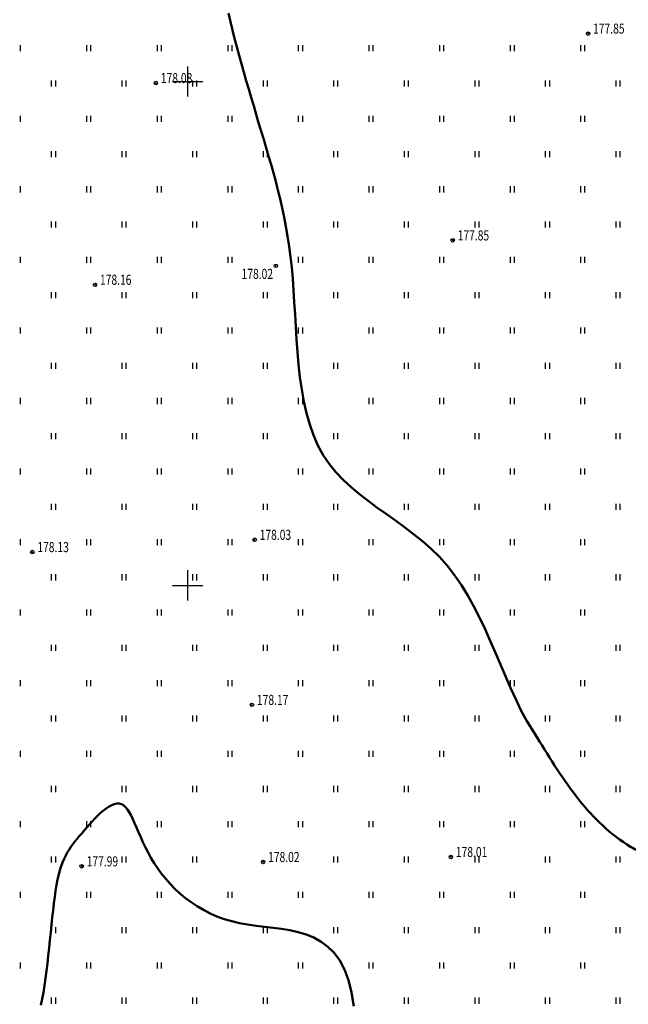
# Model space of a CAD drawing. Extents: x 3213148 to 3214302, y 6112548 to 6114002.
# Drawn here: x 3213833 to 3213894, y 6113208 to 6113306 of the extents above; entities that cross this region are included whole.
import ezdxf

# ---------------------------------------------------------------- set-up
doc = ezdxf.new("R2010")
doc.units = 0
doc.header["$MEASUREMENT"] = 0
doc.header["$PDMODE"] = 32
doc.header["$PDSIZE"] = 0.35
doc.linetypes.add('CONTI', pattern=[0])
doc.linetypes.add('Бр', pattern=[7, 2.5, -1, 2.5, -1])
doc.layers.add('GOR_B0', color=32, linetype='CONTI', lineweight=50)
for name, color, linetype in [('GORIZ0', 32, 'CONTI'), ('Otmetka', 7, 'Continuous'), ('Picet', 7, 'CONTI'), ('RAMKA', 7, 'Continuous'), ('Rast', 7, 'Continuous')]:
    doc.layers.add(name, color=color, linetype=linetype)
doc.styles.add('SHRFT', font='ARIALI.TTF', dxfattribs={"width": 0.75})

# ---------------------------------------------------------------- blocks, each defined once
blk = doc.blocks.new('BL_333')
at = {"color": 0}
for p, q in [((0, -1.5), (0, 1.5)), ((-1.5, 0), (1.5, 0))]:
    blk.add_line(p, q, dxfattribs=at)

msp = doc.modelspace()

# ---------------------------------------------------------------- linework, layer by layer
at = {"layer": 'GOR_B0', "linetype": 'Continuous'}
for points in [[(3213884.655, 6113234.913), (3213883.6, 6113236.59), (3213883.05, 6113237.63), (3213882.53, 6113238.72), (3213882.02, 6113239.84), (3213881.51, 6113240.99), (3213881.02, 6113242.15), (3213880.52, 6113243.32), (3213880.01, 6113244.49), (3213879.49, 6113245.66), (3213878.95, 6113246.8), (3213878.38, 6113247.92), (3213877.78, 6113249), (3213877.15, 6113250.04), (3213876.47, 6113251.03), (3213875.74, 6113251.96), (3213874.97, 6113252.82), (3213874.14, 6113253.63), (3213873.29, 6113254.38), (3213872.4, 6113255.1), (3213871.5, 6113255.78), (3213870.59, 6113256.44), (3213869.67, 6113257.09), (3213868.77, 6113257.73), (3213867.88, 6113258.38), (3213867.02, 6113259.05), (3213866.2, 6113259.74), (3213865.42, 6113260.47), (3213864.69, 6113261.24), (3213864.02, 6113262.06), (3213863.43, 6113262.94), (3213862.91, 6113263.89), (3213862.47, 6113264.91), (3213862.1, 6113265.98), (3213861.78, 6113267.1), (3213861.52, 6113268.26), (3213861.3, 6113269.45), (3213861.13, 6113270.67), (3213860.99, 6113271.91), (3213860.88, 6113273.16), (3213860.79, 6113274.41), (3213860.71, 6113275.66), (3213860.64, 6113276.89), (3213860.57, 6113278.1), (3213860.5, 6113279.29), (3213860.41, 6113280.44), (3213860.31, 6113281.55), (3213860.19, 6113282.61), (3213860.05, 6113283.64), (3213859.9, 6113284.64), (3213859.73, 6113285.61), (3213859.55, 6113286.55), (3213859.36, 6113287.46), (3213859.16, 6113288.35), (3213858.94, 6113289.23), (3213858.72, 6113290.08), (3213858.49, 6113290.93), (3213858.26, 6113291.77), (3213858.02, 6113292.59), (3213857.78, 6113293.42), (3213857.53, 6113294.25), (3213857.28, 6113295.07), (3213857.03, 6113295.9), (3213856.79, 6113296.73), (3213856.54, 6113297.57), (3213856.29, 6113298.4), (3213856.05, 6113299.24), (3213855.8, 6113300.08), (3213855.56, 6113300.91), (3213855.33, 6113301.75), (3213855.1, 6113302.59), (3213854.87, 6113303.43), (3213854.65, 6113304.26), (3213854.44, 6113305.1), (3213854.23, 6113305.93), (3213854.03, 6113306.77)], [(3213866.48, 6113208.24), (3213866.25, 6113209.61), (3213865.94, 6113210.84), (3213865.55, 6113211.89), (3213865.07, 6113212.78), (3213864.52, 6113213.53), (3213863.91, 6113214.15), (3213863.23, 6113214.65), (3213862.51, 6113215.05), (3213861.75, 6113215.36), (3213860.96, 6113215.6), (3213860.14, 6113215.79), (3213859.3, 6113215.92), (3213858.46, 6113216.03), (3213857.61, 6113216.13), (3213856.77, 6113216.23), (3213855.94, 6113216.34), (3213855.13, 6113216.48), (3213854.36, 6113216.67), (3213853.61, 6113216.9), (3213852.89, 6113217.16), (3213852.21, 6113217.46), (3213851.55, 6113217.8), (3213850.93, 6113218.17), (3213850.33, 6113218.56), (3213849.77, 6113218.98), (3213849.23, 6113219.43), (3213848.73, 6113219.89), (3213848.26, 6113220.38), (3213847.81, 6113220.87), (3213847.4, 6113221.38), (3213847.02, 6113221.9), (3213846.67, 6113222.43), (3213846.35, 6113222.96), (3213846.06, 6113223.49), (3213845.8, 6113224.01), (3213845.55, 6113224.53), (3213845.33, 6113225.03), (3213845.12, 6113225.51), (3213844.92, 6113225.97), (3213844.73, 6113226.4), (3213844.55, 6113226.81), (3213844.37, 6113227.17), (3213844.2, 6113227.5), (3213844.01, 6113227.78), (3213843.83, 6113228.01), (3213843.63, 6113228.19), (3213843.42, 6113228.3), (3213843.2, 6113228.36), (3213842.96, 6113228.36), (3213842.71, 6113228.31), (3213842.46, 6113228.21), (3213842.19, 6113228.06), (3213841.92, 6113227.88), (3213841.64, 6113227.67), (3213841.36, 6113227.43), (3213841.08, 6113227.17), (3213840.8, 6113226.89), (3213840.52, 6113226.59), (3213840.25, 6113226.29), (3213839.99, 6113225.99), (3213839.73, 6113225.69), (3213839.48, 6113225.4), (3213839.24, 6113225.12), (3213839.02, 6113224.85), (3213838.8, 6113224.59), (3213838.6, 6113224.32), (3213838.41, 6113224.06), (3213838.22, 6113223.78), (3213838.05, 6113223.49), (3213837.89, 6113223.19), (3213837.73, 6113222.87), (3213837.59, 6113222.52), (3213837.45, 6113222.15), (3213837.32, 6113221.74), (3213837.2, 6113221.3), (3213837.09, 6113220.82), (3213836.99, 6113220.29), (3213836.89, 6113219.71), (3213836.8, 6113219.1), (3213836.72, 6113218.44), (3213836.64, 6113217.75), (3213836.56, 6113217.04), (3213836.48, 6113216.31), (3213836.41, 6113215.55), (3213836.33, 6113214.79), (3213836.25, 6113214.03), (3213836.17, 6113213.26), (3213836.09, 6113212.5), (3213836, 6113211.75), (3213835.9, 6113211.02), (3213835.8, 6113210.31), (3213835.69, 6113209.62), (3213835.57, 6113208.97), (3213835.44, 6113208.34)]]:
    msp.add_lwpolyline(points, dxfattribs=at)
at = {"layer": 'GOR_B0'}
msp.add_spline([(3213884.655, 6113234.913), (3213888.822, 6113228.707), (3213893.924, 6113224.074), (3213895.455, 6113223.394), (3213899.494, 6113224.287), (3213905.829, 6113227.56), (3213915.834, 6113228.711), (3213918.937, 6113227.309), (3213919.815, 6113226.263)], degree=3, dxfattribs=at)
at = {"layer": 'GORIZ0', "linetype": 'Бр'}
msp.add_open_spline([(3214055.82, 6113231.94), (3214054.677, 6113231.899), (3214051.895, 6113231.798), (3214047.121, 6113232.127), (3214041.8, 6113230.75), (3214035.978, 6113229.785), (3214031.25, 6113232.464), (3214027.055, 6113236.567), (3214019.287, 6113238.78), (3214011.432, 6113236.759), (3214004.334, 6113237.986), (3214000.927, 6113236.879), (3213999.297, 6113236.349), (3213999.297, 6113236.349), (3213998.374, 6113236.044), (3213994.355, 6113234.715), (3213987.156, 6113234.432), (3213977.53, 6113233.686), (3213964.382, 6113242.37), (3213956.453, 6113258.495), (3213939.468, 6113274.183), (3213921.91, 6113278.408), (3213917.506, 6113290.221), (3213916.944, 6113296.889), (3213915.286, 6113308.204), (3213918.182, 6113318.641), (3213917.053, 6113328.351), (3213913.094, 6113333.26), (3213906.873, 6113333.988), (3213900.655, 6113332.142), (3213895.584, 6113328.357), (3213888.586, 6113328.111), (3213881.181, 6113332.415), (3213873.526, 6113337.671), (3213867.921, 6113346.159), (3213868.963, 6113354.165), (3213863.844, 6113359.71), (3213859.005, 6113365.792), (3213853.683, 6113373.475), (3213850.941, 6113382.679), (3213845.681, 6113388.452), (3213841.01, 6113393.228), (3213836.275, 6113399.293), (3213829.192, 6113404.582), (3213820.08, 6113408.195), (3213812.874, 6113412.969), (3213808.619, 6113421.035), (3213810.473, 6113430.767), (3213811.45, 6113440.829), (3213812.357, 6113450.531), (3213809.166, 6113457.685), (3213803.504, 6113462.356), (3213796.013, 6113465.317), (3213787.341, 6113468.531), (3213778.927, 6113473.455), (3213771.501, 6113478.998), (3213771.16, 6113486.768), (3213774.137, 6113493.337), (3213779.17, 6113499.937), (3213779.106, 6113508.759), (3213779.287, 6113516.254), (3213777.938, 6113522.408), (3213775.691, 6113525.963), (3213775.639, 6113528.66), (3213778.108, 6113532.638), (3213784.248, 6113535.841), (3213790.34, 6113541.017), (3213794.863, 6113546.034), (3213796.829, 6113549.402), (3213797.74, 6113550.963)], degree=3, knots=[0, 0, 0, 0, 3.434168, 8.360288, 14.20159, 19.960826, 25.368022, 29.668742, 37.576284, 48.06458, 53.592339, 58.661055, 58.661055, 58.661055, 58.661055, 61.568033, 71.323985, 80.235501, 89.669567, 116.177307, 132.743659, 158.955937, 161.983815, 169.931399, 178.989148, 196.043243, 201.542532, 207.86765, 213.121095, 219.296238, 227.070503, 231.46725, 239.425065, 252.02321, 259.348595, 268.702503, 273.859377, 281.104233, 292.327946, 301.541204, 309.38589, 315.355692, 321.643879, 332.40683, 341.294243, 351.124592, 357.625821, 367.325937, 379.600311, 388.520795, 395.974978, 402.003077, 410.080733, 420.040654, 429.538763, 439.962073, 445.197136, 451.428812, 461.426858, 469.13255, 477.06569, 484.094383, 487.647831, 489.37819, 491.872216, 501.134516, 509.593704, 515.853681, 521.267045, 521.267045, 521.267045, 521.267045], dxfattribs=at)
at = {"layer": 'Picet'}
for p in [(3213889.71, 6113304.75, 177.846), (3213846.83, 6113299.85, 178.083), (3213876.28, 6113284.24, 177.855), (3213858.74, 6113281.71, 178.022), (3213840.8, 6113279.83, 178.156), (3213856.63, 6113254.53, 178.034), (3213834.58, 6113253.31, 178.129), (3213856.367, 6113238.153, 178.002), (3213857.48, 6113222.56, 178.024), (3213876.09, 6113223.06, 178.015), (3213839.48, 6113222.13, 177.988)]:
    msp.add_point(p, dxfattribs=at)
at = {"layer": 'Rast', "linetype": 'Continuous'}
for p, q in [((3213833.4, 6113303), (3213833.4, 6113303.6)), ((3213840, 6113303), (3213840, 6113303.6)), ((3213840.4, 6113303), (3213840.4, 6113303.6)), ((3213847, 6113303), (3213847, 6113303.6)), ((3213847.4, 6113303), (3213847.4, 6113303.6)), ((3213854, 6113303), (3213854, 6113303.6)), ((3213854.4, 6113303), (3213854.4, 6113303.6)), ((3213861, 6113303), (3213861, 6113303.6)), ((3213861.4, 6113303), (3213861.4, 6113303.6)), ((3213868, 6113303), (3213868, 6113303.6)), ((3213868.4, 6113303), (3213868.4, 6113303.6)), ((3213875, 6113303), (3213875, 6113303.6)), ((3213875.4, 6113303), (3213875.4, 6113303.6)), ((3213882, 6113303), (3213882, 6113303.6)), ((3213882.4, 6113303), (3213882.4, 6113303.6)), ((3213889, 6113303), (3213889, 6113303.6)), ((3213889.4, 6113303), (3213889.4, 6113303.6)), ((3213836.5, 6113299.5), (3213836.5, 6113300.1)), ((3213836.9, 6113299.5), (3213836.9, 6113300.1)), ((3213843.5, 6113299.5), (3213843.5, 6113300.1)), ((3213843.9, 6113299.5), (3213843.9, 6113300.1)), ((3213850.5, 6113299.5), (3213850.5, 6113300.1)), ((3213850.9, 6113299.5), (3213850.9, 6113300.1)), ((3213857.5, 6113299.5), (3213857.5, 6113300.1)), ((3213857.9, 6113299.5), (3213857.9, 6113300.1)), ((3213864.5, 6113299.5), (3213864.5, 6113300.1)), ((3213864.9, 6113299.5), (3213864.9, 6113300.1)), ((3213871.5, 6113299.5), (3213871.5, 6113300.1)), ((3213871.9, 6113299.5), (3213871.9, 6113300.1)), ((3213878.5, 6113299.5), (3213878.5, 6113300.1)), ((3213878.9, 6113299.5), (3213878.9, 6113300.1)), ((3213885.5, 6113299.5), (3213885.5, 6113300.1)), ((3213885.9, 6113299.5), (3213885.9, 6113300.1)), ((3213892.5, 6113299.5), (3213892.5, 6113300.1)), ((3213892.9, 6113299.5), (3213892.9, 6113300.1)), ((3213833.4, 6113296), (3213833.4, 6113296.6)), ((3213840, 6113296), (3213840, 6113296.6)), ((3213840.4, 6113296), (3213840.4, 6113296.6)), ((3213847, 6113296), (3213847, 6113296.6)), ((3213847.4, 6113296), (3213847.4, 6113296.6)), ((3213854, 6113296), (3213854, 6113296.6)), ((3213854.4, 6113296), (3213854.4, 6113296.6)), ((3213861, 6113296), (3213861, 6113296.6)), ((3213861.4, 6113296), (3213861.4, 6113296.6)), ((3213868, 6113296), (3213868, 6113296.6)), ((3213868.4, 6113296), (3213868.4, 6113296.6)), ((3213875, 6113296), (3213875, 6113296.6)), ((3213875.4, 6113296), (3213875.4, 6113296.6)), ((3213882, 6113296), (3213882, 6113296.6)), ((3213882.4, 6113296), (3213882.4, 6113296.6)), ((3213889, 6113296), (3213889, 6113296.6)), ((3213889.4, 6113296), (3213889.4, 6113296.6)), ((3213836.5, 6113292.5), (3213836.5, 6113293.1)), ((3213836.9, 6113292.5), (3213836.9, 6113293.1)), ((3213843.5, 6113292.5), (3213843.5, 6113293.1)), ((3213843.9, 6113292.5), (3213843.9, 6113293.1)), ((3213850.5, 6113292.5), (3213850.5, 6113293.1)), ((3213850.9, 6113292.5), (3213850.9, 6113293.1)), ((3213857.5, 6113292.5), (3213857.5, 6113293.1)), ((3213857.9, 6113292.5), (3213857.9, 6113293.1)), ((3213864.5, 6113292.5), (3213864.5, 6113293.1)), ((3213864.9, 6113292.5), (3213864.9, 6113293.1)), ((3213871.5, 6113292.5), (3213871.5, 6113293.1)), ((3213871.9, 6113292.5), (3213871.9, 6113293.1)), ((3213878.5, 6113292.5), (3213878.5, 6113293.1)), ((3213878.9, 6113292.5), (3213878.9, 6113293.1)), ((3213885.5, 6113292.5), (3213885.5, 6113293.1)), ((3213885.9, 6113292.5), (3213885.9, 6113293.1)), ((3213892.5, 6113292.5), (3213892.5, 6113293.1)), ((3213892.9, 6113292.5), (3213892.9, 6113293.1)), ((3213833.4, 6113289), (3213833.4, 6113289.6)), ((3213840, 6113289), (3213840, 6113289.6)), ((3213840.4, 6113289), (3213840.4, 6113289.6)), ((3213847, 6113289), (3213847, 6113289.6)), ((3213847.4, 6113289), (3213847.4, 6113289.6)), ((3213854, 6113289), (3213854, 6113289.6)), ((3213854.4, 6113289), (3213854.4, 6113289.6)), ((3213861, 6113289), (3213861, 6113289.6)), ((3213861.4, 6113289), (3213861.4, 6113289.6)), ((3213868, 6113289), (3213868, 6113289.6)), ((3213868.4, 6113289), (3213868.4, 6113289.6)), ((3213875, 6113289), (3213875, 6113289.6)), ((3213875.4, 6113289), (3213875.4, 6113289.6)), ((3213882, 6113289), (3213882, 6113289.6)), ((3213882.4, 6113289), (3213882.4, 6113289.6)), ((3213889, 6113289), (3213889, 6113289.6)), ((3213889.4, 6113289), (3213889.4, 6113289.6)), ((3213836.5, 6113285.5), (3213836.5, 6113286.1)), ((3213836.9, 6113285.5), (3213836.9, 6113286.1)), ((3213843.5, 6113285.5), (3213843.5, 6113286.1)), ((3213843.9, 6113285.5), (3213843.9, 6113286.1)), ((3213850.5, 6113285.5), (3213850.5, 6113286.1)), ((3213850.9, 6113285.5), (3213850.9, 6113286.1)), ((3213857.5, 6113285.5), (3213857.5, 6113286.1)), ((3213857.9, 6113285.5), (3213857.9, 6113286.1)), ((3213864.5, 6113285.5), (3213864.5, 6113286.1)), ((3213864.9, 6113285.5), (3213864.9, 6113286.1)), ((3213871.5, 6113285.5), (3213871.5, 6113286.1)), ((3213871.9, 6113285.5), (3213871.9, 6113286.1)), ((3213878.5, 6113285.5), (3213878.5, 6113286.1)), ((3213878.9, 6113285.5), (3213878.9, 6113286.1)), ((3213885.5, 6113285.5), (3213885.5, 6113286.1)), ((3213885.9, 6113285.5), (3213885.9, 6113286.1)), ((3213892.5, 6113285.5), (3213892.5, 6113286.1)), ((3213892.9, 6113285.5), (3213892.9, 6113286.1)), ((3213833.4, 6113282), (3213833.4, 6113282.6)), ((3213840, 6113282), (3213840, 6113282.6)), ((3213840.4, 6113282), (3213840.4, 6113282.6)), ((3213847, 6113282), (3213847, 6113282.6)), ((3213847.4, 6113282), (3213847.4, 6113282.6)), ((3213854, 6113282), (3213854, 6113282.6)), ((3213854.4, 6113282), (3213854.4, 6113282.6)), ((3213861, 6113282), (3213861, 6113282.6)), ((3213861.4, 6113282), (3213861.4, 6113282.6)), ((3213868, 6113282), (3213868, 6113282.6)), ((3213868.4, 6113282), (3213868.4, 6113282.6)), ((3213875, 6113282), (3213875, 6113282.6)), ((3213875.4, 6113282), (3213875.4, 6113282.6)), ((3213882, 6113282), (3213882, 6113282.6)), ((3213882.4, 6113282), (3213882.4, 6113282.6)), ((3213889, 6113282), (3213889, 6113282.6)), ((3213889.4, 6113282), (3213889.4, 6113282.6)), ((3213836.5, 6113278.5), (3213836.5, 6113279.1)), ((3213836.9, 6113278.5), (3213836.9, 6113279.1)), ((3213843.5, 6113278.5), (3213843.5, 6113279.1)), ((3213843.9, 6113278.5), (3213843.9, 6113279.1)), ((3213850.5, 6113278.5), (3213850.5, 6113279.1)), ((3213850.9, 6113278.5), (3213850.9, 6113279.1)), ((3213857.5, 6113278.5), (3213857.5, 6113279.1)), ((3213857.9, 6113278.5), (3213857.9, 6113279.1)), ((3213864.5, 6113278.5), (3213864.5, 6113279.1)), ((3213864.9, 6113278.5), (3213864.9, 6113279.1)), ((3213871.5, 6113278.5), (3213871.5, 6113279.1)), ((3213871.9, 6113278.5), (3213871.9, 6113279.1)), ((3213878.5, 6113278.5), (3213878.5, 6113279.1)), ((3213878.9, 6113278.5), (3213878.9, 6113279.1)), ((3213885.5, 6113278.5), (3213885.5, 6113279.1)), ((3213885.9, 6113278.5), (3213885.9, 6113279.1)), ((3213892.5, 6113278.5), (3213892.5, 6113279.1)), ((3213892.9, 6113278.5), (3213892.9, 6113279.1)), ((3213833.4, 6113275), (3213833.4, 6113275.6)), ((3213840, 6113275), (3213840, 6113275.6)), ((3213840.4, 6113275), (3213840.4, 6113275.6)), ((3213847, 6113275), (3213847, 6113275.6)), ((3213847.4, 6113275), (3213847.4, 6113275.6)), ((3213854, 6113275), (3213854, 6113275.6)), ((3213854.4, 6113275), (3213854.4, 6113275.6)), ((3213861, 6113275), (3213861, 6113275.6)), ((3213861.4, 6113275), (3213861.4, 6113275.6)), ((3213868, 6113275), (3213868, 6113275.6)), ((3213868.4, 6113275), (3213868.4, 6113275.6)), ((3213875, 6113275), (3213875, 6113275.6)), ((3213875.4, 6113275), (3213875.4, 6113275.6)), ((3213882, 6113275), (3213882, 6113275.6)), ((3213882.4, 6113275), (3213882.4, 6113275.6)), ((3213889, 6113275), (3213889, 6113275.6)), ((3213889.4, 6113275), (3213889.4, 6113275.6)), ((3213836.5, 6113271.5), (3213836.5, 6113272.1)), ((3213836.9, 6113271.5), (3213836.9, 6113272.1)), ((3213843.5, 6113271.5), (3213843.5, 6113272.1)), ((3213843.9, 6113271.5), (3213843.9, 6113272.1)), ((3213850.5, 6113271.5), (3213850.5, 6113272.1)), ((3213850.9, 6113271.5), (3213850.9, 6113272.1)), ((3213857.5, 6113271.5), (3213857.5, 6113272.1)), ((3213857.9, 6113271.5), (3213857.9, 6113272.1)), ((3213864.5, 6113271.5), (3213864.5, 6113272.1)), ((3213864.9, 6113271.5), (3213864.9, 6113272.1)), ((3213871.5, 6113271.5), (3213871.5, 6113272.1)), ((3213871.9, 6113271.5), (3213871.9, 6113272.1)), ((3213878.5, 6113271.5), (3213878.5, 6113272.1)), ((3213878.9, 6113271.5), (3213878.9, 6113272.1)), ((3213885.5, 6113271.5), (3213885.5, 6113272.1)), ((3213885.9, 6113271.5), (3213885.9, 6113272.1)), ((3213892.5, 6113271.5), (3213892.5, 6113272.1)), ((3213892.9, 6113271.5), (3213892.9, 6113272.1)), ((3213833.4, 6113268), (3213833.4, 6113268.6)), ((3213840, 6113268), (3213840, 6113268.6)), ((3213840.4, 6113268), (3213840.4, 6113268.6)), ((3213847, 6113268), (3213847, 6113268.6)), ((3213847.4, 6113268), (3213847.4, 6113268.6)), ((3213854, 6113268), (3213854, 6113268.6)), ((3213854.4, 6113268), (3213854.4, 6113268.6)), ((3213861, 6113268), (3213861, 6113268.6)), ((3213861.4, 6113268), (3213861.4, 6113268.6)), ((3213868, 6113268), (3213868, 6113268.6)), ((3213868.4, 6113268), (3213868.4, 6113268.6)), ((3213875, 6113268), (3213875, 6113268.6)), ((3213875.4, 6113268), (3213875.4, 6113268.6)), ((3213882, 6113268), (3213882, 6113268.6)), ((3213882.4, 6113268), (3213882.4, 6113268.6)), ((3213889, 6113268), (3213889, 6113268.6)), ((3213889.4, 6113268), (3213889.4, 6113268.6)), ((3213836.5, 6113264.5), (3213836.5, 6113265.1)), ((3213836.9, 6113264.5), (3213836.9, 6113265.1)), ((3213843.5, 6113264.5), (3213843.5, 6113265.1)), ((3213843.9, 6113264.5), (3213843.9, 6113265.1)), ((3213850.5, 6113264.5), (3213850.5, 6113265.1)), ((3213850.9, 6113264.5), (3213850.9, 6113265.1)), ((3213857.5, 6113264.5), (3213857.5, 6113265.1)), ((3213857.9, 6113264.5), (3213857.9, 6113265.1)), ((3213864.5, 6113264.5), (3213864.5, 6113265.1)), ((3213864.9, 6113264.5), (3213864.9, 6113265.1)), ((3213871.5, 6113264.5), (3213871.5, 6113265.1)), ((3213871.9, 6113264.5), (3213871.9, 6113265.1)), ((3213878.5, 6113264.5), (3213878.5, 6113265.1)), ((3213878.9, 6113264.5), (3213878.9, 6113265.1)), ((3213885.5, 6113264.5), (3213885.5, 6113265.1)), ((3213885.9, 6113264.5), (3213885.9, 6113265.1)), ((3213892.5, 6113264.5), (3213892.5, 6113265.1)), ((3213892.9, 6113264.5), (3213892.9, 6113265.1)), ((3213833.4, 6113261), (3213833.4, 6113261.6)), ((3213840, 6113261), (3213840, 6113261.6)), ((3213840.4, 6113261), (3213840.4, 6113261.6)), ((3213847, 6113261), (3213847, 6113261.6)), ((3213847.4, 6113261), (3213847.4, 6113261.6)), ((3213854, 6113261), (3213854, 6113261.6)), ((3213854.4, 6113261), (3213854.4, 6113261.6)), ((3213861, 6113261), (3213861, 6113261.6)), ((3213861.4, 6113261), (3213861.4, 6113261.6)), ((3213868, 6113261), (3213868, 6113261.6)), ((3213868.4, 6113261), (3213868.4, 6113261.6)), ((3213875, 6113261), (3213875, 6113261.6)), ((3213875.4, 6113261), (3213875.4, 6113261.6)), ((3213882, 6113261), (3213882, 6113261.6)), ((3213882.4, 6113261), (3213882.4, 6113261.6)), ((3213889, 6113261), (3213889, 6113261.6)), ((3213889.4, 6113261), (3213889.4, 6113261.6)), ((3213836.5, 6113257.5), (3213836.5, 6113258.1)), ((3213836.9, 6113257.5), (3213836.9, 6113258.1)), ((3213843.5, 6113257.5), (3213843.5, 6113258.1)), ((3213843.9, 6113257.5), (3213843.9, 6113258.1)), ((3213850.5, 6113257.5), (3213850.5, 6113258.1)), ((3213850.9, 6113257.5), (3213850.9, 6113258.1)), ((3213857.5, 6113257.5), (3213857.5, 6113258.1)), ((3213857.9, 6113257.5), (3213857.9, 6113258.1)), ((3213864.5, 6113257.5), (3213864.5, 6113258.1)), ((3213864.9, 6113257.5), (3213864.9, 6113258.1)), ((3213871.5, 6113257.5), (3213871.5, 6113258.1)), ((3213871.9, 6113257.5), (3213871.9, 6113258.1)), ((3213878.5, 6113257.5), (3213878.5, 6113258.1)), ((3213878.9, 6113257.5), (3213878.9, 6113258.1)), ((3213885.5, 6113257.5), (3213885.5, 6113258.1)), ((3213885.9, 6113257.5), (3213885.9, 6113258.1)), ((3213892.5, 6113257.5), (3213892.5, 6113258.1)), ((3213892.9, 6113257.5), (3213892.9, 6113258.1)), ((3213833.4, 6113254), (3213833.4, 6113254.6)), ((3213840, 6113254), (3213840, 6113254.6)), ((3213840.4, 6113254), (3213840.4, 6113254.6)), ((3213847, 6113254), (3213847, 6113254.6)), ((3213847.4, 6113254), (3213847.4, 6113254.6)), ((3213854, 6113254), (3213854, 6113254.6)), ((3213854.4, 6113254), (3213854.4, 6113254.6)), ((3213861, 6113254), (3213861, 6113254.6)), ((3213861.4, 6113254), (3213861.4, 6113254.6)), ((3213868, 6113254), (3213868, 6113254.6)), ((3213868.4, 6113254), (3213868.4, 6113254.6)), ((3213875, 6113254), (3213875, 6113254.6)), ((3213875.4, 6113254), (3213875.4, 6113254.6)), ((3213882, 6113254), (3213882, 6113254.6)), ((3213882.4, 6113254), (3213882.4, 6113254.6)), ((3213889, 6113254), (3213889, 6113254.6)), ((3213889.4, 6113254), (3213889.4, 6113254.6)), ((3213836.5, 6113250.5), (3213836.5, 6113251.1)), ((3213836.9, 6113250.5), (3213836.9, 6113251.1)), ((3213843.5, 6113250.5), (3213843.5, 6113251.1)), ((3213843.9, 6113250.5), (3213843.9, 6113251.1)), ((3213850.5, 6113250.5), (3213850.5, 6113251.1)), ((3213850.9, 6113250.5), (3213850.9, 6113251.1)), ((3213857.5, 6113250.5), (3213857.5, 6113251.1)), ((3213857.9, 6113250.5), (3213857.9, 6113251.1)), ((3213864.5, 6113250.5), (3213864.5, 6113251.1)), ((3213864.9, 6113250.5), (3213864.9, 6113251.1)), ((3213871.5, 6113250.5), (3213871.5, 6113251.1)), ((3213871.9, 6113250.5), (3213871.9, 6113251.1)), ((3213878.5, 6113250.5), (3213878.5, 6113251.1)), ((3213878.9, 6113250.5), (3213878.9, 6113251.1)), ((3213885.5, 6113250.5), (3213885.5, 6113251.1)), ((3213885.9, 6113250.5), (3213885.9, 6113251.1)), ((3213892.5, 6113250.5), (3213892.5, 6113251.1)), ((3213892.9, 6113250.5), (3213892.9, 6113251.1)), ((3213833.4, 6113247), (3213833.4, 6113247.6)), ((3213840, 6113247), (3213840, 6113247.6)), ((3213840.4, 6113247), (3213840.4, 6113247.6)), ((3213847, 6113247), (3213847, 6113247.6)), ((3213847.4, 6113247), (3213847.4, 6113247.6)), ((3213854, 6113247), (3213854, 6113247.6)), ((3213854.4, 6113247), (3213854.4, 6113247.6)), ((3213861, 6113247), (3213861, 6113247.6)), ((3213861.4, 6113247), (3213861.4, 6113247.6)), ((3213868, 6113247), (3213868, 6113247.6)), ((3213868.4, 6113247), (3213868.4, 6113247.6)), ((3213875, 6113247), (3213875, 6113247.6)), ((3213875.4, 6113247), (3213875.4, 6113247.6)), ((3213882, 6113247), (3213882, 6113247.6)), ((3213882.4, 6113247), (3213882.4, 6113247.6)), ((3213889, 6113247), (3213889, 6113247.6)), ((3213889.4, 6113247), (3213889.4, 6113247.6)), ((3213836.5, 6113243.5), (3213836.5, 6113244.1)), ((3213836.9, 6113243.5), (3213836.9, 6113244.1)), ((3213843.5, 6113243.5), (3213843.5, 6113244.1)), ((3213843.9, 6113243.5), (3213843.9, 6113244.1)), ((3213850.5, 6113243.5), (3213850.5, 6113244.1)), ((3213850.9, 6113243.5), (3213850.9, 6113244.1)), ((3213857.5, 6113243.5), (3213857.5, 6113244.1)), ((3213857.9, 6113243.5), (3213857.9, 6113244.1)), ((3213864.5, 6113243.5), (3213864.5, 6113244.1)), ((3213864.9, 6113243.5), (3213864.9, 6113244.1)), ((3213871.5, 6113243.5), (3213871.5, 6113244.1)), ((3213871.9, 6113243.5), (3213871.9, 6113244.1)), ((3213878.5, 6113243.5), (3213878.5, 6113244.1)), ((3213878.9, 6113243.5), (3213878.9, 6113244.1)), ((3213885.5, 6113243.5), (3213885.5, 6113244.1)), ((3213885.9, 6113243.5), (3213885.9, 6113244.1)), ((3213892.5, 6113243.5), (3213892.5, 6113244.1)), ((3213892.9, 6113243.5), (3213892.9, 6113244.1)), ((3213833.4, 6113240), (3213833.4, 6113240.6)), ((3213840, 6113240), (3213840, 6113240.6)), ((3213840.4, 6113240), (3213840.4, 6113240.6)), ((3213847, 6113240), (3213847, 6113240.6)), ((3213847.4, 6113240), (3213847.4, 6113240.6)), ((3213854, 6113240), (3213854, 6113240.6)), ((3213854.4, 6113240), (3213854.4, 6113240.6)), ((3213861, 6113240), (3213861, 6113240.6)), ((3213861.4, 6113240), (3213861.4, 6113240.6)), ((3213868, 6113240), (3213868, 6113240.6)), ((3213868.4, 6113240), (3213868.4, 6113240.6)), ((3213875, 6113240), (3213875, 6113240.6)), ((3213875.4, 6113240), (3213875.4, 6113240.6)), ((3213882, 6113240), (3213882, 6113240.6)), ((3213882.4, 6113240), (3213882.4, 6113240.6)), ((3213889, 6113240), (3213889, 6113240.6)), ((3213889.4, 6113240), (3213889.4, 6113240.6)), ((3213836.5, 6113236.5), (3213836.5, 6113237.1)), ((3213836.9, 6113236.5), (3213836.9, 6113237.1)), ((3213843.5, 6113236.5), (3213843.5, 6113237.1)), ((3213843.9, 6113236.5), (3213843.9, 6113237.1)), ((3213850.5, 6113236.5), (3213850.5, 6113237.1)), ((3213850.9, 6113236.5), (3213850.9, 6113237.1)), ((3213857.5, 6113236.5), (3213857.5, 6113237.1)), ((3213857.9, 6113236.5), (3213857.9, 6113237.1)), ((3213864.5, 6113236.5), (3213864.5, 6113237.1)), ((3213864.9, 6113236.5), (3213864.9, 6113237.1)), ((3213871.5, 6113236.5), (3213871.5, 6113237.1)), ((3213871.9, 6113236.5), (3213871.9, 6113237.1)), ((3213878.5, 6113236.5), (3213878.5, 6113237.1)), ((3213878.9, 6113236.5), (3213878.9, 6113237.1)), ((3213885.5, 6113236.5), (3213885.5, 6113237.1)), ((3213885.9, 6113236.5), (3213885.9, 6113237.1)), ((3213892.5, 6113236.5), (3213892.5, 6113237.1)), ((3213892.9, 6113236.5), (3213892.9, 6113237.1)), ((3213833.4, 6113233), (3213833.4, 6113233.6)), ((3213840, 6113233), (3213840, 6113233.6)), ((3213840.4, 6113233), (3213840.4, 6113233.6)), ((3213847, 6113233), (3213847, 6113233.6)), ((3213847.4, 6113233), (3213847.4, 6113233.6)), ((3213854, 6113233), (3213854, 6113233.6)), ((3213854.4, 6113233), (3213854.4, 6113233.6)), ((3213861, 6113233), (3213861, 6113233.6)), ((3213861.4, 6113233), (3213861.4, 6113233.6)), ((3213868, 6113233), (3213868, 6113233.6)), ((3213868.4, 6113233), (3213868.4, 6113233.6)), ((3213875, 6113233), (3213875, 6113233.6)), ((3213875.4, 6113233), (3213875.4, 6113233.6)), ((3213882, 6113233), (3213882, 6113233.6)), ((3213882.4, 6113233), (3213882.4, 6113233.6)), ((3213889, 6113233), (3213889, 6113233.6)), ((3213889.4, 6113233), (3213889.4, 6113233.6)), ((3213836.5, 6113229.5), (3213836.5, 6113230.1)), ((3213836.9, 6113229.5), (3213836.9, 6113230.1)), ((3213843.5, 6113229.5), (3213843.5, 6113230.1)), ((3213843.9, 6113229.5), (3213843.9, 6113230.1)), ((3213850.5, 6113229.5), (3213850.5, 6113230.1)), ((3213850.9, 6113229.5), (3213850.9, 6113230.1)), ((3213857.5, 6113229.5), (3213857.5, 6113230.1)), ((3213857.9, 6113229.5), (3213857.9, 6113230.1)), ((3213864.5, 6113229.5), (3213864.5, 6113230.1)), ((3213864.9, 6113229.5), (3213864.9, 6113230.1)), ((3213871.5, 6113229.5), (3213871.5, 6113230.1)), ((3213871.9, 6113229.5), (3213871.9, 6113230.1)), ((3213878.5, 6113229.5), (3213878.5, 6113230.1)), ((3213878.9, 6113229.5), (3213878.9, 6113230.1)), ((3213885.5, 6113229.5), (3213885.5, 6113230.1)), ((3213885.9, 6113229.5), (3213885.9, 6113230.1)), ((3213892.5, 6113229.5), (3213892.5, 6113230.1)), ((3213892.9, 6113229.5), (3213892.9, 6113230.1)), ((3213833.4, 6113226), (3213833.4, 6113226.6)), ((3213840, 6113226), (3213840, 6113226.6)), ((3213840.4, 6113226), (3213840.4, 6113226.6)), ((3213847, 6113226), (3213847, 6113226.6)), ((3213847.4, 6113226), (3213847.4, 6113226.6)), ((3213854, 6113226), (3213854, 6113226.6)), ((3213854.4, 6113226), (3213854.4, 6113226.6)), ((3213861, 6113226), (3213861, 6113226.6)), ((3213861.4, 6113226), (3213861.4, 6113226.6)), ((3213868, 6113226), (3213868, 6113226.6)), ((3213868.4, 6113226), (3213868.4, 6113226.6)), ((3213875, 6113226), (3213875, 6113226.6)), ((3213875.4, 6113226), (3213875.4, 6113226.6)), ((3213882, 6113226), (3213882, 6113226.6)), ((3213882.4, 6113226), (3213882.4, 6113226.6)), ((3213889, 6113226), (3213889, 6113226.6)), ((3213889.4, 6113226), (3213889.4, 6113226.6)), ((3213836.5, 6113222.5), (3213836.5, 6113223.1)), ((3213836.9, 6113222.5), (3213836.9, 6113223.1)), ((3213843.5, 6113222.5), (3213843.5, 6113223.1)), ((3213843.9, 6113222.5), (3213843.9, 6113223.1)), ((3213850.5, 6113222.5), (3213850.5, 6113223.1)), ((3213850.9, 6113222.5), (3213850.9, 6113223.1)), ((3213864.5, 6113222.5), (3213864.5, 6113223.1)), ((3213864.9, 6113222.5), (3213864.9, 6113223.1)), ((3213871.5, 6113222.5), (3213871.5, 6113223.1)), ((3213871.9, 6113222.5), (3213871.9, 6113223.1)), ((3213878.5, 6113222.5), (3213878.5, 6113223.1)), ((3213878.9, 6113222.5), (3213878.9, 6113223.1)), ((3213885.5, 6113222.5), (3213885.5, 6113223.1)), ((3213885.9, 6113222.5), (3213885.9, 6113223.1)), ((3213892.5, 6113222.5), (3213892.5, 6113223.1)), ((3213892.9, 6113222.5), (3213892.9, 6113223.1)), ((3213833.4, 6113219), (3213833.4, 6113219.6)), ((3213840, 6113219), (3213840, 6113219.6)), ((3213840.4, 6113219), (3213840.4, 6113219.6)), ((3213847, 6113219), (3213847, 6113219.6)), ((3213847.4, 6113219), (3213847.4, 6113219.6)), ((3213854, 6113219), (3213854, 6113219.6)), ((3213854.4, 6113219), (3213854.4, 6113219.6)), ((3213861, 6113219), (3213861, 6113219.6)), ((3213861.4, 6113219), (3213861.4, 6113219.6)), ((3213868, 6113219), (3213868, 6113219.6)), ((3213868.4, 6113219), (3213868.4, 6113219.6)), ((3213875, 6113219), (3213875, 6113219.6)), ((3213875.4, 6113219), (3213875.4, 6113219.6)), ((3213882, 6113219), (3213882, 6113219.6)), ((3213882.4, 6113219), (3213882.4, 6113219.6)), ((3213889, 6113219), (3213889, 6113219.6)), ((3213889.4, 6113219), (3213889.4, 6113219.6)), ((3213836.5, 6113215.5), (3213836.5, 6113216.1)), ((3213836.9, 6113215.5), (3213836.9, 6113216.1)), ((3213843.5, 6113215.5), (3213843.5, 6113216.1)), ((3213843.9, 6113215.5), (3213843.9, 6113216.1)), ((3213850.5, 6113215.5), (3213850.5, 6113216.1)), ((3213850.9, 6113215.5), (3213850.9, 6113216.1)), ((3213857.5, 6113215.5), (3213857.5, 6113216.1)), ((3213857.9, 6113215.5), (3213857.9, 6113216.1)), ((3213864.5, 6113215.5), (3213864.5, 6113216.1)), ((3213864.9, 6113215.5), (3213864.9, 6113216.1)), ((3213871.5, 6113215.5), (3213871.5, 6113216.1)), ((3213871.9, 6113215.5), (3213871.9, 6113216.1)), ((3213878.5, 6113215.5), (3213878.5, 6113216.1)), ((3213878.9, 6113215.5), (3213878.9, 6113216.1)), ((3213885.5, 6113215.5), (3213885.5, 6113216.1)), ((3213885.9, 6113215.5), (3213885.9, 6113216.1)), ((3213892.5, 6113215.5), (3213892.5, 6113216.1)), ((3213892.9, 6113215.5), (3213892.9, 6113216.1)), ((3213833.4, 6113212), (3213833.4, 6113212.6)), ((3213840, 6113212), (3213840, 6113212.6)), ((3213840.4, 6113212), (3213840.4, 6113212.6)), ((3213847, 6113212), (3213847, 6113212.6)), ((3213847.4, 6113212), (3213847.4, 6113212.6)), ((3213854, 6113212), (3213854, 6113212.6)), ((3213854.4, 6113212), (3213854.4, 6113212.6)), ((3213861, 6113212), (3213861, 6113212.6)), ((3213861.4, 6113212), (3213861.4, 6113212.6)), ((3213868, 6113212), (3213868, 6113212.6)), ((3213868.4, 6113212), (3213868.4, 6113212.6)), ((3213875, 6113212), (3213875, 6113212.6)), ((3213875.4, 6113212), (3213875.4, 6113212.6)), ((3213882, 6113212), (3213882, 6113212.6)), ((3213882.4, 6113212), (3213882.4, 6113212.6)), ((3213889, 6113212), (3213889, 6113212.6)), ((3213889.4, 6113212), (3213889.4, 6113212.6)), ((3213836.5, 6113208.5), (3213836.5, 6113209.1)), ((3213836.9, 6113208.5), (3213836.9, 6113209.1)), ((3213843.5, 6113208.5), (3213843.5, 6113209.1)), ((3213843.9, 6113208.5), (3213843.9, 6113209.1)), ((3213850.5, 6113208.5), (3213850.5, 6113209.1)), ((3213850.9, 6113208.5), (3213850.9, 6113209.1)), ((3213857.5, 6113208.5), (3213857.5, 6113209.1)), ((3213857.9, 6113208.5), (3213857.9, 6113209.1)), ((3213864.5, 6113208.5), (3213864.5, 6113209.1)), ((3213864.9, 6113208.5), (3213864.9, 6113209.1)), ((3213871.5, 6113208.5), (3213871.5, 6113209.1)), ((3213871.9, 6113208.5), (3213871.9, 6113209.1)), ((3213878.5, 6113208.5), (3213878.5, 6113209.1)), ((3213878.9, 6113208.5), (3213878.9, 6113209.1)), ((3213885.5, 6113208.5), (3213885.5, 6113209.1)), ((3213885.9, 6113208.5), (3213885.9, 6113209.1)), ((3213892.5, 6113208.5), (3213892.5, 6113209.1)), ((3213892.9, 6113208.5), (3213892.9, 6113209.1))]:
    msp.add_line(p, q, dxfattribs=at)

# ---------------------------------------------------------------- block references
at = {"layer": 'RAMKA', "color": 114}
for p in [(3213850, 6113300), (3213850, 6113250)]:
    msp.add_blockref('BL_333', p, dxfattribs=at)

# ---------------------------------------------------------------- texts
at = {"layer": 'Otmetka', "style": 'SHRFT', "width": 0.75}
for s, p in [('177.85', (3213890.2, 6113304.75)), ('178.08', (3213847.33, 6113299.84)), ('177.85', (3213876.77, 6113284.23)), ('178.02', (3213855.335, 6113280.413)), ('178.16', (3213841.29, 6113279.83)), ('178.03', (3213857.13, 6113254.52)), ('178.13', (3213835.08, 6113253.3)), ('178.17', (3213856.857, 6113238.143)), ('178.01', (3213876.59, 6113223.05)), ('177.99', (3213839.97, 6113222.12)), ('178.02', (3213857.97, 6113222.55))]:
    msp.add_text(s, height=1, dxfattribs=at).set_placement(p)

doc.saveas('drawing.dxf')
